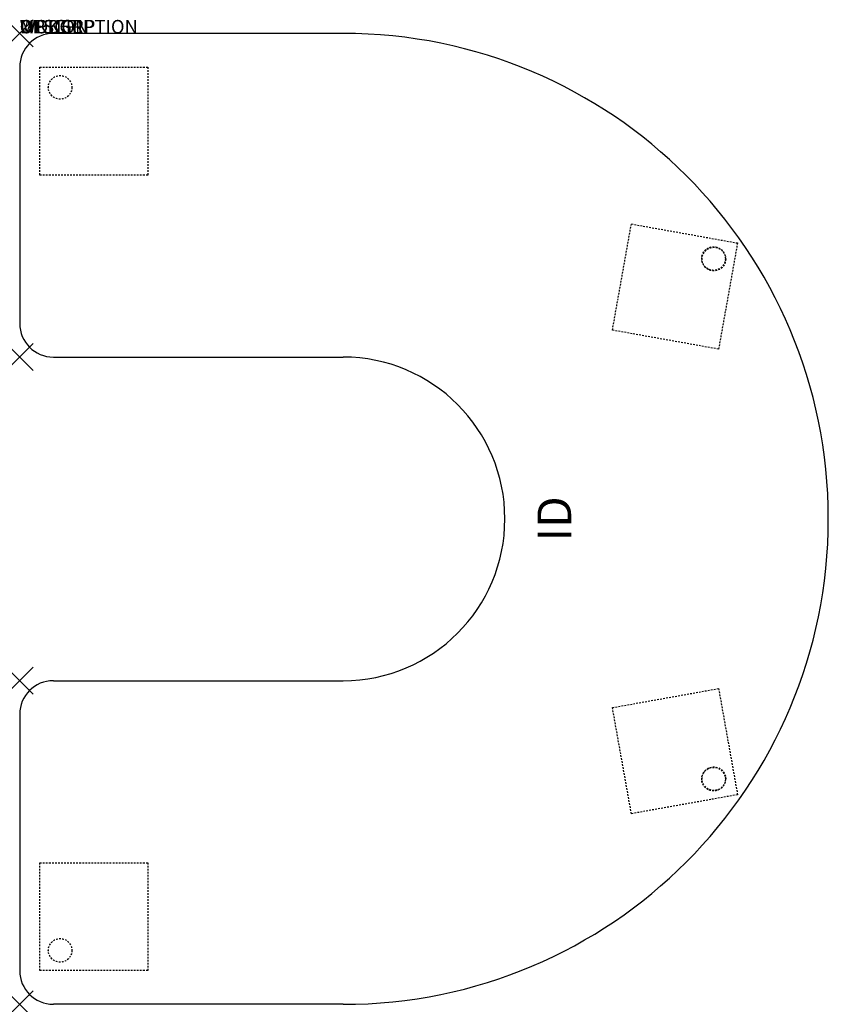
# Model space of a CAD drawing. Units: inches. Extents: x 0 to 60, y -72 to 1.
import ezdxf
from ezdxf.enums import TextEntityAlignment as Align

# ---------------------------------------------------------------- set-up
doc = ezdxf.new("R2010")
doc.units = ezdxf.units.IN
doc.header["$MEASUREMENT"] = 0
doc.header["$PDMODE"] = 3
doc.linetypes.add('HIDDEN2', pattern=[0.1875, 0.125, -0.0625])
doc.layers.add('AFUTL-P', color=2, linetype='Continuous')
doc.layers.add('AFUTL-P-TN', color=7, linetype='Continuous')
doc.styles.add('FURNITURE-TAGS', font='SIMPLEX.shx')

msp = doc.modelspace()

# ---------------------------------------------------------------- linework, layer by layer
at = {"layer": 'AFUTL-P', "color": 3}
for p, q in [((24, 0), (2.5, 0)), ((0, -2.5), (0, -21.5)), ((2.5, -24), (24, -24)), ((2.5, -48), (24, -48)), ((0, -50.5), (0, -69.5)), ((24, -72), (2.5, -72))]:
    msp.add_line(p, q, dxfattribs=at)
at = {"layer": 'AFUTL-P', "color": 9, "linetype": 'HIDDEN2'}
for p, q in [((1.5, -2.5), (9.5, -2.5)), ((1.5, -10.5), (1.5, -2.5)), ((9.5, -2.5), (9.5, -10.5)), ((9.5, -10.5), (1.5, -10.5)), ((43.982, -22.009), (45.388, -14.133)), ((45.388, -14.133), (53.263, -15.54)), ((53.263, -15.54), (51.857, -23.415)), ((51.857, -23.415), (43.982, -22.009)), ((43.982, -49.992), (51.858, -48.585)), ((51.858, -48.585), (53.264, -56.461)), ((45.389, -57.867), (43.982, -49.992)), ((53.264, -56.461), (45.389, -57.867)), ((1.5, -61.5), (9.5, -61.5)), ((1.5, -69.5), (1.5, -61.5)), ((9.5, -61.5), (9.5, -69.5)), ((9.5, -69.5), (1.5, -69.5))]:
    msp.add_line(p, q, dxfattribs=at)
for centre in [(3, -4), (3.003, -4, 0), (51.484, -16.695), (51.509, -16.736, 0), (51.484, -55.305), (51.509, -55.264, 0), (3, -68), (3.003, -68, 0)]:
    msp.add_circle(centre, 0.875, dxfattribs=at)
at = {"layer": 'AFUTL-P', "color": 3}
for centre, radius, start, end in [((2.5, -2.5), 2.5, 90, 180), ((24, -36), 36, 270, 90), ((2.5, -21.5), 2.5, 180, 270), ((24, -36), 12, 270, 90), ((2.5, -50.5), 2.5, 90, 180), ((2.5, -69.5), 2.5, 180, 270)]:
    msp.add_arc(centre, radius, start, end, dxfattribs=at)
for p in [(0, 0), (0, -24), (0, -48), (0, -72)]:
    msp.add_point(p, dxfattribs=at)

# ---------------------------------------------------------------- texts
at = {"layer": 'AFUTL-P', "color": 7, "flags": 9}
for tag, s in [('WRKGRP', ''), ('OPTION', ''), ('MODEL', 'RTEHH607224'), ('DESCRIPTION', 'RUCKUS ADJ. HEIGHT HORSESHOE ACTIVITY TABLE')]:
    msp.add_attdef(tag, (0, 0), s, height=1, dxfattribs=at)
at = {"layer": 'AFUTL-P-TN', "style": 'FURNITURE-TAGS', "flags": 8}
msp.add_attdef('ID', text='RTEHH607224', height=2.5, rotation=90, dxfattribs=at).set_placement((40, -36), align=Align.MIDDLE)

doc.saveas('drawing.dxf')
